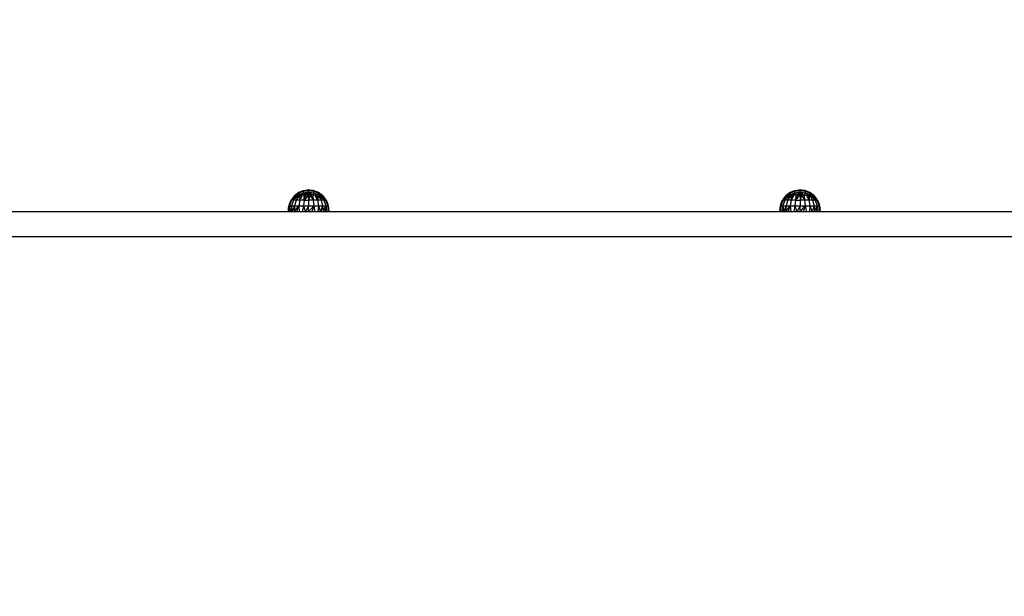
# Model space of a CAD drawing. Units: millimetres. Extents: x 35882 to 44074, y -7225 to 2252.
# Drawn here: x 40672 to 41415, y -5376 to -4941 of the extents above; entities that cross this region are included whole.
import ezdxf

# ---------------------------------------------------------------- set-up
doc = ezdxf.new("R2010")
doc.units = ezdxf.units.MM
doc.layers.add('Strefa bezpieczna', color=8, linetype='Continuous')
doc.dimstyles.get("Standard").update_dxf_attribs({"dimtxt": 180, "dimasz": 200, "dimexe": 0.18, "dimexo": 0.0625, "dimgap": 200, "dimtad": 0, "dimtih": 1, "dimtoh": 1, "dimlfac": 0.001, "dimzin": 0, "dimdsep": 46, "dimtxsty": 'Standard', "dimcen": 0.09, "dimse1": 1, "dimse2": 1, "dimadec": 0, "dimazin": 0, "dimtfac": 1, "dimtdec": 4, "dimtofl": 0, "dimtmove": 0, "dimatfit": 3, "dimfxl": 1, "dimtolj": 1, "dimtzin": 0, "dimarcsym": 0})

# ---------------------------------------------------------------- blocks, each defined once
blk = doc.blocks.new('*D102')
at = {"layer": 'Defpoints', "color": 0}
for p in [(44073.57, 2133.62), (37661.37, -1511.17), (44073.57, -5309.54)]:
    blk.add_point(p, dxfattribs=at)
at = {"layer": 'Strefa bezpieczna', "color": 0, "lineweight": -2}
for p, q in [((37861.37, 2133.62), (39996.37, 2133.62)), ((43873.57, 2133.62), (40876.37, 2133.62))]:
    blk.add_line(p, q, dxfattribs=at)
at = {"layer": 'Strefa bezpieczna', "color": 0}
for points in [[(37861.37, 2166.96), (37861.37, 2100.29), (37661.37, 2133.62)], [(43873.57, 2100.29), (43873.57, 2166.96), (44073.57, 2133.62)]]:
    blk.add_solid(points, dxfattribs=at)
at = {"layer": 'Strefa bezpieczna', "color": 0, "insert": (40436.37, 2133.62), "char_height": 180, "attachment_point": 5}
blk.add_mtext('\\A1;6.41', dxfattribs=at)
blk = doc.blocks.new('*D103')
at = {"layer": 'Defpoints', "color": 0}
for p in [(42109.77, 1589.54), (42109.77, -5086.04), (39267.03, -5336.9)]:
    blk.add_point(p, dxfattribs=at)
at = {"layer": 'Strefa bezpieczna', "color": 0, "lineweight": -2}
for p, q in [((39467.03, 1589.54), (39966.37, 1589.54)), ((41909.77, 1589.54), (40906.37, 1589.54))]:
    blk.add_line(p, q, dxfattribs=at)
at = {"layer": 'Strefa bezpieczna', "color": 0}
for points in [[(39467.03, 1622.87), (39467.03, 1556.21), (39267.03, 1589.54)], [(41909.77, 1556.21), (41909.77, 1622.87), (42109.77, 1589.54)]]:
    blk.add_solid(points, dxfattribs=at)
at = {"layer": 'Strefa bezpieczna', "color": 0, "insert": (40436.37, 1589.54), "char_height": 180, "attachment_point": 5}
blk.add_mtext('\\A1;2.84', dxfattribs=at)
blk = doc.blocks.new('*D104')
at = {"layer": 'Defpoints', "color": 0}
for p in [(39483.02, 908.71), (36120.9, -7225), (41991.81, -7225)]:
    blk.add_point(p, dxfattribs=at)
at = {"layer": 'Strefa bezpieczna', "color": 0, "lineweight": -2}
for p, q in [((36120.9, 708.71), (36120.9, -2874.32)), ((36120.9, -7025), (36120.9, -3454.32))]:
    blk.add_line(p, q, dxfattribs=at)
at = {"layer": 'Strefa bezpieczna', "color": 0}
for points in [[(36154.24, 708.71), (36087.57, 708.71), (36120.9, 908.71)], [(36087.57, -7025), (36154.24, -7025), (36120.9, -7225)]]:
    blk.add_solid(points, dxfattribs=at)
at = {"layer": 'Strefa bezpieczna', "color": 0, "insert": (36120.9, -3164.32), "char_height": 180, "attachment_point": 5}
blk.add_mtext('\\A1;8.13', dxfattribs=at)

msp = doc.modelspace()

# ---------------------------------------------------------------- linework, layer by layer
for p, q in [((40886.199, -5069.899), (40890.008, -5069.422)), ((40886.199, -5070.362), (40890.008, -5069.594)), ((40888.974, -5069.677), (40886.199, -5070.362)), ((40886.199, -5069.899), (40888.974, -5069.677)), ((40890.008, -5069.422), (40888.974, -5069.677)), ((40888.974, -5069.677), (40890.008, -5069.594)), ((40890.008, -5069.422), (40890.008, -5069.594)), ((40890.008, -5069.422), (40893.818, -5069.899)), ((40890.008, -5069.422), (40891.043, -5069.677)), ((40890.008, -5069.594), (40890.008, -5070.108)), ((40893.818, -5070.362), (40890.008, -5069.594)), ((40891.043, -5069.677), (40890.008, -5069.594)), ((40893.818, -5069.899), (40891.043, -5069.677)), ((40891.043, -5069.677), (40893.818, -5070.362)), ((41257.232, -5069.899), (41261.041, -5069.422)), ((41257.232, -5070.362), (41261.041, -5069.594)), ((41260.007, -5069.677), (41257.232, -5070.362)), ((41257.232, -5069.899), (41260.007, -5069.677)), ((41261.041, -5069.422), (41260.007, -5069.677)), ((41260.007, -5069.677), (41261.041, -5069.594)), ((41261.041, -5069.422), (41261.041, -5069.594)), ((41261.041, -5069.422), (41264.85, -5069.899)), ((41261.041, -5069.422), (41262.075, -5069.677)), ((41261.041, -5070.108), (41261.041, -5069.594)), ((41264.85, -5070.362), (41261.041, -5069.594)), ((41262.075, -5069.677), (41261.041, -5069.594)), ((41264.85, -5069.899), (41262.075, -5069.677)), ((41262.075, -5069.677), (41264.85, -5070.362)), ((40877.214, -5077.221), (40875.567, -5081.484)), ((40877.745, -5075.664), (40876.333, -5078.036)), ((40877.214, -5077.221), (40876.333, -5078.036)), ((40878.537, -5077.221), (40877.06, -5081.484)), ((40877.214, -5077.221), (40879.508, -5073.738)), ((40879.508, -5074.215), (40877.214, -5077.221)), ((40877.214, -5077.221), (40877.745, -5075.664)), ((40878.537, -5077.221), (40877.214, -5077.221)), ((40879.508, -5073.542), (40877.745, -5075.664)), ((40879.508, -5073.687), (40877.745, -5075.664)), ((40882.584, -5073.542), (40878.537, -5077.221)), ((40879.508, -5075.532), (40878.537, -5077.221)), ((40878.537, -5077.221), (40879.508, -5076.02)), ((40880.642, -5077.221), (40878.537, -5077.221)), ((40880.642, -5077.221), (40879.436, -5081.484)), ((40879.508, -5073.542), (40882.626, -5071.301)), ((40879.508, -5073.542), (40880.094, -5073.2)), ((40879.638, -5073.542), (40879.508, -5073.542)), ((40879.508, -5073.542), (40879.508, -5073.687)), ((40879.508, -5073.738), (40879.638, -5073.542)), ((40879.638, -5073.542), (40879.508, -5073.687)), ((40879.508, -5073.687), (40879.508, -5073.738)), ((40879.508, -5073.738), (40879.508, -5074.215)), ((40879.638, -5074.046), (40879.508, -5074.215)), ((40879.638, -5075.307), (40879.508, -5075.532)), ((40879.508, -5075.532), (40879.508, -5076.02)), ((40879.508, -5076.02), (40879.638, -5075.861)), ((40879.638, -5073.542), (40880.956, -5072.738)), ((40879.638, -5073.542), (40880.094, -5073.2)), ((40880.022, -5073.542), (40879.638, -5073.542)), ((40879.638, -5073.542), (40879.638, -5074.046)), ((40880.022, -5073.542), (40879.638, -5074.046)), ((40880.022, -5074.638), (40879.638, -5075.307)), ((40879.638, -5075.307), (40879.638, -5075.861)), ((40879.638, -5075.861), (40880.022, -5075.385)), ((40880.022, -5073.542), (40882.626, -5071.721)), ((40880.022, -5073.542), (40880.956, -5072.738)), ((40880.022, -5073.542), (40880.858, -5073.353)), ((40880.653, -5073.542), (40880.022, -5073.542)), ((40880.653, -5073.542), (40880.022, -5074.638)), ((40880.022, -5075.385), (40880.653, -5074.606)), ((40880.022, -5074.638), (40880.022, -5075.385)), ((40880.094, -5073.2), (40881.109, -5072.607)), ((40882.584, -5073.542), (40880.642, -5077.221)), ((40880.642, -5077.221), (40883.837, -5073.542)), ((40883.385, -5077.221), (40880.642, -5077.221)), ((40880.653, -5073.542), (40882.626, -5072.952)), ((40880.653, -5073.542), (40880.858, -5073.353)), ((40880.653, -5073.542), (40880.653, -5074.606)), ((40881.514, -5073.542), (40880.653, -5073.542)), ((40880.653, -5074.606), (40881.514, -5073.542)), ((40880.858, -5073.353), (40882.626, -5072.952)), ((40880.956, -5072.738), (40882.626, -5071.721)), ((40880.956, -5072.738), (40881.109, -5072.607)), ((40881.109, -5072.607), (40882.626, -5071.721)), ((40881.514, -5073.542), (40882.626, -5072.952)), ((40882.584, -5073.542), (40881.514, -5073.542)), ((40883.385, -5077.221), (40882.533, -5081.484)), ((40886.199, -5071.721), (40882.584, -5073.542)), ((40882.626, -5072.952), (40882.584, -5073.542)), ((40883.837, -5073.542), (40882.584, -5073.542)), ((40882.626, -5071.301), (40886.199, -5069.899)), ((40882.626, -5071.721), (40886.199, -5070.362)), ((40882.626, -5071.301), (40882.626, -5071.721)), ((40882.626, -5072.952), (40886.199, -5071.721)), ((40882.626, -5071.721), (40882.626, -5072.952)), ((40885.242, -5073.542), (40883.385, -5077.221)), ((40883.385, -5077.221), (40883.837, -5073.542)), ((40886.58, -5077.221), (40883.385, -5077.221)), ((40883.837, -5073.542), (40886.199, -5071.721)), ((40885.242, -5073.542), (40883.837, -5073.542)), ((40885.242, -5073.542), (40886.199, -5071.721)), ((40886.764, -5073.542), (40885.242, -5073.542)), ((40886.58, -5077.221), (40886.139, -5081.484)), ((40886.199, -5070.362), (40886.199, -5069.899)), ((40886.199, -5070.362), (40890.008, -5070.108)), ((40886.199, -5071.721), (40886.199, -5070.362)), ((40886.199, -5071.721), (40890.008, -5070.95)), ((40886.199, -5071.721), (40886.908, -5071.792)), ((40886.29, -5072.012), (40886.199, -5071.721)), ((40886.908, -5071.792), (40886.29, -5072.012)), ((40886.383, -5072.313), (40886.29, -5072.012)), ((40886.968, -5072.11), (40886.383, -5072.313)), ((40886.609, -5073.042), (40886.383, -5072.313)), ((40886.608, -5077.163), (40886.58, -5077.221)), ((40886.58, -5077.221), (40890.008, -5077.221)), ((40890.008, -5073.542), (40886.608, -5077.163)), ((40886.608, -5076.654), (40886.619, -5076.446)), ((40886.608, -5076.654), (40886.608, -5077.163)), ((40886.608, -5076.654), (40886.65, -5077.077)), ((40886.608, -5077.163), (40886.65, -5077.077)), ((40886.65, -5073.042), (40886.609, -5073.042)), ((40886.65, -5073.176), (40886.609, -5073.042)), ((40886.65, -5076.275), (40886.619, -5076.446)), ((40886.647, -5075.884), (40886.629, -5076.24)), ((40886.65, -5076.275), (40886.629, -5076.24)), ((40886.647, -5075.884), (40886.659, -5075.64)), ((40886.702, -5075.833), (40886.647, -5075.884)), ((40886.775, -5073.042), (40886.65, -5073.042)), ((40886.65, -5073.042), (40886.65, -5073.176)), ((40886.661, -5073.209), (40886.65, -5073.176)), ((40886.702, -5076.36), (40886.65, -5076.275)), ((40886.65, -5077.077), (40886.702, -5076.97)), ((40886.672, -5075.386), (40886.659, -5075.64)), ((40886.659, -5075.64), (40886.702, -5075.737)), ((40886.774, -5073.198), (40886.661, -5073.209)), ((40886.672, -5073.244), (40886.661, -5073.209)), ((40886.672, -5073.244), (40886.774, -5073.198)), ((40886.689, -5073.302), (40886.672, -5073.244)), ((40886.702, -5074.778), (40886.672, -5075.386)), ((40886.702, -5075.347), (40886.672, -5075.386)), ((40886.774, -5073.243), (40886.689, -5073.302)), ((40886.744, -5073.477), (40886.689, -5073.302)), ((40886.712, -5074.572), (40886.702, -5074.778)), ((40886.702, -5075.347), (40886.702, -5074.778)), ((40886.764, -5075.269), (40886.702, -5075.347)), ((40886.702, -5075.737), (40886.702, -5075.347)), ((40886.702, -5075.737), (40886.732, -5075.805)), ((40886.702, -5075.833), (40886.702, -5075.737)), ((40886.732, -5075.805), (40886.702, -5075.833)), ((40886.702, -5076.36), (40886.702, -5075.833)), ((40886.702, -5076.97), (40886.702, -5076.36)), ((40886.764, -5076.461), (40886.702, -5076.36)), ((40886.702, -5076.97), (40886.764, -5076.843)), ((40886.718, -5074.451), (40886.712, -5074.572)), ((40886.764, -5074.572), (40886.712, -5074.572)), ((40886.722, -5074.368), (40886.718, -5074.451)), ((40886.764, -5074.451), (40886.718, -5074.451)), ((40886.733, -5074.152), (40886.722, -5074.368)), ((40886.722, -5074.368), (40886.764, -5074.223)), ((40886.732, -5075.805), (40886.764, -5075.269)), ((40886.764, -5075.748), (40886.732, -5075.805)), ((40886.764, -5075.788), (40886.732, -5075.805)), ((40886.764, -5073.542), (40886.733, -5074.152)), ((40886.733, -5074.152), (40886.784, -5074.152)), ((40886.774, -5073.428), (40886.744, -5073.477)), ((40886.764, -5073.542), (40886.744, -5073.477)), ((40886.979, -5073.37), (40886.764, -5073.542)), ((40886.764, -5073.542), (40886.979, -5073.447)), ((40886.979, -5073.542), (40886.764, -5073.542)), ((40886.764, -5073.542), (40886.784, -5074.152)), ((40886.764, -5074.223), (40886.784, -5074.152)), ((40886.764, -5074.451), (40886.764, -5074.223)), ((40886.979, -5074.451), (40886.764, -5074.451)), ((40886.764, -5074.572), (40886.764, -5074.451)), ((40886.867, -5074.572), (40886.764, -5074.572)), ((40886.764, -5075.269), (40886.764, -5074.572)), ((40886.867, -5075.139), (40886.764, -5075.269)), ((40886.764, -5075.269), (40886.764, -5075.748)), ((40886.867, -5075.562), (40886.764, -5075.748)), ((40886.867, -5075.733), (40886.764, -5075.788)), ((40886.764, -5075.748), (40886.764, -5075.788)), ((40886.764, -5075.788), (40886.764, -5076.461)), ((40886.764, -5076.461), (40886.764, -5076.843)), ((40886.867, -5076.631), (40886.764, -5076.461)), ((40886.764, -5076.843), (40886.867, -5076.631)), ((40886.774, -5073.173), (40886.775, -5073.042)), ((40886.968, -5073.111), (40886.774, -5073.173)), ((40886.968, -5073.111), (40886.774, -5073.243)), ((40886.968, -5073.111), (40886.774, -5073.428)), ((40886.774, -5073.173), (40886.774, -5073.198)), ((40886.774, -5073.243), (40886.774, -5073.198)), ((40886.774, -5073.428), (40886.774, -5073.243)), ((40886.979, -5073.042), (40886.775, -5073.042)), ((40886.784, -5074.152), (40886.966, -5074.152)), ((40886.979, -5074.572), (40886.867, -5074.572)), ((40886.867, -5075.139), (40886.867, -5074.572)), ((40886.979, -5074.997), (40886.867, -5075.139)), ((40886.867, -5075.562), (40886.867, -5075.139)), ((40886.979, -5075.359), (40886.867, -5075.562)), ((40886.867, -5075.733), (40886.867, -5075.562)), ((40886.979, -5075.673), (40886.867, -5075.733)), ((40886.867, -5076.631), (40886.867, -5075.733)), ((40886.867, -5076.631), (40886.979, -5076.399)), ((40886.908, -5071.792), (40886.968, -5071.798)), ((40886.966, -5074.152), (40886.979, -5073.542)), ((40886.966, -5074.152), (40887.258, -5074.152)), ((40886.979, -5074.451), (40886.966, -5074.152)), ((40886.968, -5072.11), (40886.968, -5071.798)), ((40886.968, -5071.798), (40887.922, -5071.894)), ((40886.968, -5072.11), (40887.922, -5071.894)), ((40888.061, -5071.908), (40886.968, -5072.11)), ((40888.689, -5072.004), (40886.968, -5072.11)), ((40886.979, -5073.042), (40886.968, -5072.11)), ((40886.968, -5073.111), (40886.979, -5073.042)), ((40887.258, -5073.042), (40886.968, -5073.111)), ((40886.979, -5073.148), (40886.968, -5073.111)), ((40887.258, -5073.147), (40886.968, -5073.111)), ((40887.258, -5073.042), (40886.979, -5073.042)), ((40887.034, -5073.326), (40886.979, -5073.148)), ((40886.979, -5073.37), (40886.979, -5073.148)), ((40887.034, -5073.326), (40886.979, -5073.37)), ((40886.979, -5073.447), (40886.979, -5073.37)), ((40886.979, -5073.447), (40887.06, -5073.411)), ((40887.101, -5073.542), (40886.979, -5073.542)), ((40887.258, -5074.451), (40886.979, -5074.451)), ((40886.979, -5074.572), (40886.979, -5074.451)), ((40887.109, -5074.572), (40886.979, -5074.572)), ((40886.979, -5074.997), (40886.979, -5074.572)), ((40887.109, -5074.833), (40886.979, -5074.997)), ((40886.979, -5075.359), (40886.979, -5074.997)), ((40887.109, -5075.125), (40886.979, -5075.359)), ((40886.979, -5075.673), (40886.979, -5075.359)), ((40887.109, -5075.604), (40886.979, -5075.673)), ((40886.979, -5076.399), (40886.979, -5075.673)), ((40886.979, -5076.399), (40887.109, -5076.132)), ((40887.258, -5073.147), (40887.034, -5073.326)), ((40887.06, -5073.411), (40887.034, -5073.326)), ((40887.06, -5073.411), (40887.258, -5073.323)), ((40887.258, -5074.05), (40887.101, -5073.542)), ((40887.258, -5073.542), (40887.101, -5073.542)), ((40887.258, -5074.572), (40887.109, -5074.572)), ((40887.109, -5074.833), (40887.109, -5074.572)), ((40887.258, -5074.645), (40887.109, -5074.833)), ((40887.109, -5075.125), (40887.109, -5074.833)), ((40887.258, -5074.856), (40887.109, -5075.125)), ((40887.109, -5075.604), (40887.109, -5075.125)), ((40887.258, -5075.525), (40887.109, -5075.604)), ((40887.109, -5076.132), (40887.109, -5075.604)), ((40887.109, -5076.132), (40887.258, -5075.825)), ((40887.258, -5073.042), (40887.258, -5073.147)), ((40887.39, -5073.042), (40887.258, -5073.147)), ((40887.39, -5073.042), (40887.258, -5073.042)), ((40887.258, -5073.147), (40887.258, -5073.323)), ((40887.604, -5073.169), (40887.258, -5073.147)), ((40887.258, -5073.323), (40887.604, -5073.169)), ((40887.604, -5073.542), (40887.258, -5073.542)), ((40887.258, -5073.542), (40887.258, -5074.05)), ((40887.289, -5074.152), (40887.258, -5074.05)), ((40887.258, -5074.05), (40887.258, -5074.152)), ((40887.258, -5074.152), (40887.289, -5074.152)), ((40887.258, -5074.152), (40887.258, -5074.451)), ((40887.382, -5074.451), (40887.258, -5074.451)), ((40887.258, -5074.451), (40887.258, -5074.572)), ((40887.315, -5074.572), (40887.258, -5074.572)), ((40887.258, -5074.572), (40887.258, -5074.645)), ((40887.315, -5074.572), (40887.258, -5074.645)), ((40887.382, -5074.632), (40887.258, -5074.856)), ((40887.258, -5074.645), (40887.258, -5074.856)), ((40887.258, -5074.856), (40887.258, -5075.525)), ((40887.382, -5075.459), (40887.258, -5075.525)), ((40887.258, -5075.525), (40887.258, -5075.825)), ((40887.394, -5075.544), (40887.258, -5075.825)), ((40887.382, -5074.451), (40887.289, -5074.152)), ((40887.604, -5074.152), (40887.289, -5074.152)), ((40887.382, -5074.488), (40887.315, -5074.572)), ((40887.382, -5074.572), (40887.315, -5074.572)), ((40887.411, -5074.451), (40887.382, -5074.451)), ((40887.382, -5074.488), (40887.382, -5074.451)), ((40887.382, -5074.572), (40887.382, -5074.488)), ((40887.422, -5074.572), (40887.382, -5074.572)), ((40887.382, -5074.632), (40887.382, -5074.572)), ((40887.422, -5074.572), (40887.382, -5074.632)), ((40887.382, -5075.459), (40887.382, -5074.632)), ((40887.422, -5075.437), (40887.382, -5075.459)), ((40887.394, -5075.544), (40887.382, -5075.459)), ((40888.689, -5072.004), (40887.39, -5073.042)), ((40888.301, -5072.861), (40887.39, -5073.042)), ((40887.604, -5073.042), (40887.39, -5073.042)), ((40887.422, -5075.486), (40887.394, -5075.544)), ((40887.511, -5074.399), (40887.411, -5074.451)), ((40887.411, -5074.451), (40887.45, -5074.401)), ((40887.482, -5074.451), (40887.411, -5074.451)), ((40887.482, -5074.451), (40887.422, -5074.572)), ((40887.604, -5074.572), (40887.422, -5074.572)), ((40887.422, -5075.437), (40887.422, -5074.572)), ((40887.454, -5075.42), (40887.422, -5075.486)), ((40887.454, -5075.42), (40887.422, -5075.437)), ((40887.422, -5075.486), (40887.422, -5075.437)), ((40887.604, -5074.23), (40887.45, -5074.401)), ((40887.45, -5074.401), (40887.549, -5074.329)), ((40887.604, -5074.572), (40887.454, -5075.42)), ((40887.454, -5075.42), (40887.604, -5075.111)), ((40887.511, -5074.399), (40887.482, -5074.451)), ((40887.604, -5074.451), (40887.482, -5074.451)), ((40887.549, -5074.329), (40887.511, -5074.399)), ((40887.604, -5074.361), (40887.511, -5074.399)), ((40887.604, -5074.23), (40887.549, -5074.329)), ((40887.549, -5074.329), (40887.604, -5074.289)), ((40887.604, -5073.169), (40887.604, -5073.042)), ((40887.892, -5073.042), (40887.604, -5073.042)), ((40887.604, -5073.169), (40887.892, -5073.042)), ((40888.01, -5073.542), (40887.604, -5073.542)), ((40887.604, -5074.152), (40887.604, -5073.542)), ((40887.604, -5074.152), (40887.648, -5074.152)), ((40887.604, -5074.23), (40887.604, -5074.152)), ((40887.648, -5074.152), (40887.604, -5074.23)), ((40887.604, -5074.289), (40887.7, -5074.22)), ((40887.604, -5074.289), (40887.604, -5074.23)), ((40887.604, -5074.361), (40887.604, -5074.289)), ((40887.761, -5074.298), (40887.604, -5074.361)), ((40887.604, -5074.451), (40887.604, -5074.361)), ((40887.604, -5074.572), (40887.604, -5074.451)), ((40887.879, -5074.451), (40887.604, -5074.451)), ((40887.604, -5075.111), (40887.604, -5074.572)), ((40887.799, -5074.572), (40887.604, -5074.572)), ((40887.604, -5075.111), (40887.799, -5074.709)), ((40887.648, -5074.152), (40887.793, -5074.152)), ((40887.648, -5074.152), (40887.7, -5074.22)), ((40887.7, -5074.22), (40887.793, -5074.152)), ((40887.7, -5074.22), (40887.761, -5074.298)), ((40888.01, -5074.197), (40887.761, -5074.298)), ((40887.761, -5074.298), (40887.879, -5074.451)), ((40887.793, -5074.152), (40888.01, -5073.994)), ((40888.01, -5074.152), (40887.793, -5074.152)), ((40887.866, -5074.572), (40887.799, -5074.572)), ((40887.799, -5074.709), (40887.799, -5074.572)), ((40887.799, -5074.709), (40887.866, -5074.572)), ((40887.866, -5074.572), (40887.907, -5074.487)), ((40887.879, -5074.451), (40887.907, -5074.487)), ((40887.925, -5074.451), (40887.879, -5074.451)), ((40887.892, -5073.042), (40888.301, -5072.861)), ((40887.907, -5074.487), (40887.925, -5074.451)), ((40887.922, -5071.894), (40888.061, -5071.908)), ((40887.925, -5074.451), (40888.01, -5074.275)), ((40888.366, -5073.542), (40888.01, -5073.542)), ((40888.01, -5073.542), (40888.01, -5073.994)), ((40888.01, -5073.994), (40888.221, -5073.841)), ((40888.01, -5073.994), (40888.01, -5074.152)), ((40888.01, -5074.152), (40888.07, -5074.152)), ((40888.01, -5074.152), (40888.01, -5074.197)), ((40888.057, -5074.178), (40888.01, -5074.197)), ((40888.01, -5074.275), (40888.057, -5074.178)), ((40888.01, -5074.197), (40888.01, -5074.275)), ((40888.057, -5074.178), (40888.07, -5074.152)), ((40888.061, -5071.908), (40888.726, -5071.975)), ((40888.07, -5074.152), (40888.221, -5073.841)), ((40888.221, -5073.841), (40888.366, -5073.542)), ((40888.301, -5072.861), (40890.008, -5072.104)), ((40890.008, -5073.542), (40888.366, -5073.542)), ((40888.726, -5071.975), (40888.689, -5072.004)), ((40888.893, -5071.991), (40888.689, -5072.004)), ((40888.726, -5071.975), (40888.893, -5071.991)), ((40888.893, -5071.991), (40890.008, -5072.104)), ((40890.008, -5070.95), (40890.008, -5070.108)), ((40890.008, -5070.108), (40893.818, -5070.362)), ((40890.008, -5072.104), (40890.008, -5070.95)), ((40890.008, -5070.95), (40893.818, -5071.721)), ((40890.008, -5070.95), (40893.253, -5073.542)), ((40890.008, -5073.542), (40890.008, -5072.104)), ((40891.651, -5073.542), (40890.008, -5072.104)), ((40893.253, -5073.542), (40890.008, -5072.104)), ((40891.651, -5073.542), (40890.008, -5073.542)), ((40890.008, -5073.542), (40890.008, -5077.221)), ((40890.008, -5077.221), (40891.651, -5073.542)), ((40893.437, -5077.221), (40890.008, -5077.221)), ((40890.008, -5077.221), (40890.008, -5081.484)), ((40893.437, -5077.221), (40891.651, -5073.542)), ((40893.253, -5073.542), (40891.651, -5073.542)), ((40893.818, -5071.721), (40893.253, -5073.542)), ((40893.253, -5073.542), (40897.391, -5072.952)), ((40894.775, -5073.542), (40893.253, -5073.542)), ((40893.253, -5073.542), (40893.437, -5077.221)), ((40896.631, -5077.221), (40893.437, -5077.221)), ((40893.437, -5077.221), (40893.878, -5081.484)), ((40893.818, -5069.899), (40897.391, -5071.301)), ((40893.818, -5069.899), (40893.818, -5070.362)), ((40893.818, -5070.362), (40897.391, -5071.721)), ((40893.818, -5070.362), (40893.818, -5071.721)), ((40893.818, -5071.721), (40897.391, -5072.952)), ((40894.775, -5073.542), (40895.933, -5073.281)), ((40894.775, -5073.542), (40896.631, -5077.221)), ((40895.933, -5073.542), (40894.775, -5073.542)), ((40895.933, -5073.281), (40896.037, -5073.257)), ((40895.933, -5073.542), (40895.933, -5073.281)), ((40896.18, -5073.542), (40895.933, -5073.542)), ((40896.161, -5073.23), (40896.037, -5073.257)), ((40896.224, -5073.521), (40896.037, -5073.257)), ((40896.161, -5073.23), (40896.42, -5073.171)), ((40896.48, -5073.396), (40896.161, -5073.23)), ((40896.431, -5073.42), (40896.161, -5073.23)), ((40896.18, -5073.542), (40896.224, -5073.521)), ((40896.631, -5077.221), (40896.18, -5073.542)), ((40896.239, -5073.542), (40896.18, -5073.542)), ((40896.224, -5073.521), (40896.431, -5073.42)), ((40896.239, -5073.542), (40896.224, -5073.521)), ((40896.627, -5073.542), (40896.239, -5073.542)), ((40896.42, -5073.171), (40896.489, -5073.155)), ((40896.623, -5073.326), (40896.42, -5073.171)), ((40896.431, -5073.42), (40896.48, -5073.396)), ((40896.627, -5073.542), (40896.431, -5073.42)), ((40896.48, -5073.396), (40896.623, -5073.326)), ((40896.761, -5073.542), (40896.48, -5073.396)), ((40896.489, -5073.155), (40897.391, -5072.952)), ((40896.698, -5073.29), (40896.489, -5073.155)), ((40896.623, -5073.326), (40896.698, -5073.29)), ((40896.904, -5073.542), (40896.623, -5073.326)), ((40896.761, -5073.542), (40896.627, -5073.542)), ((40897.433, -5073.542), (40896.631, -5077.221)), ((40899.375, -5077.221), (40896.631, -5077.221)), ((40896.631, -5077.221), (40897.484, -5081.484)), ((40896.698, -5073.29), (40897.391, -5072.952)), ((40897.092, -5073.542), (40896.698, -5073.29)), ((40896.904, -5073.542), (40896.761, -5073.542)), ((40897.092, -5073.542), (40896.904, -5073.542)), ((40897.433, -5073.542), (40897.092, -5073.542)), ((40897.391, -5071.721), (40897.391, -5071.301)), ((40897.391, -5071.301), (40900.508, -5073.542)), ((40897.391, -5072.952), (40897.391, -5071.721)), ((40897.391, -5071.721), (40899.995, -5073.542)), ((40897.391, -5071.721), (40898.908, -5072.607)), ((40897.391, -5072.952), (40897.433, -5073.542)), ((40897.391, -5072.952), (40898.503, -5073.542)), ((40897.391, -5072.952), (40898.264, -5073.15)), ((40898.503, -5073.542), (40897.433, -5073.542)), ((40897.433, -5073.542), (40898.253, -5074.287)), ((40897.433, -5073.542), (40897.608, -5073.873)), ((40898.253, -5074.287), (40897.608, -5073.873)), ((40897.608, -5073.873), (40897.687, -5074.024)), ((40898.332, -5074.36), (40897.687, -5074.024)), ((40897.687, -5074.024), (40897.791, -5074.221)), ((40898.092, -5074.451), (40897.791, -5074.221)), ((40897.791, -5074.221), (40897.826, -5074.286)), ((40898.092, -5074.451), (40897.826, -5074.286)), ((40897.826, -5074.286), (40897.893, -5074.413)), ((40898.092, -5074.451), (40897.893, -5074.413)), ((40897.893, -5074.413), (40897.913, -5074.451)), ((40897.913, -5074.451), (40898.092, -5074.451)), ((40897.913, -5074.451), (40898.092, -5074.791)), ((40898.092, -5074.451), (40898.404, -5074.451)), ((40898.092, -5074.791), (40898.092, -5074.451)), ((40898.092, -5074.791), (40898.404, -5075.381)), ((40898.332, -5074.36), (40898.253, -5074.287)), ((40898.264, -5073.15), (40898.503, -5073.542)), ((40898.264, -5073.15), (40899.995, -5073.542)), ((40898.508, -5074.451), (40898.332, -5074.36)), ((40898.332, -5074.36), (40898.404, -5074.451)), ((40898.404, -5075.381), (40898.404, -5074.451)), ((40898.404, -5074.451), (40898.433, -5074.451)), ((40898.404, -5075.381), (40898.503, -5075.569)), ((40898.433, -5074.451), (40898.508, -5074.451)), ((40898.433, -5074.451), (40898.503, -5074.515)), ((40899.364, -5073.542), (40898.503, -5073.542)), ((40901.48, -5077.221), (40898.503, -5073.542)), ((40898.503, -5073.542), (40898.508, -5074.451)), ((40898.797, -5074.782), (40898.503, -5073.542)), ((40898.503, -5074.515), (40898.508, -5074.451)), ((40898.503, -5075.569), (40898.503, -5074.515)), ((40898.503, -5074.515), (40898.797, -5074.782)), ((40898.503, -5075.569), (40899.375, -5077.221)), ((40899.375, -5077.221), (40898.797, -5074.782)), ((40898.908, -5072.607), (40899.995, -5073.542)), ((40898.908, -5072.607), (40900.508, -5073.542)), ((40899.995, -5073.542), (40899.364, -5073.542)), ((40899.364, -5073.542), (40901.48, -5077.221)), ((40901.48, -5077.221), (40899.375, -5077.221)), ((40899.375, -5077.221), (40900.58, -5081.484)), ((40900.379, -5073.542), (40899.995, -5073.542)), ((40899.995, -5073.542), (40902.803, -5077.221)), ((40900.508, -5073.542), (40900.379, -5073.542)), ((40900.508, -5073.738), (40900.379, -5073.542)), ((40900.508, -5073.687), (40900.379, -5073.542)), ((40902.272, -5075.664), (40900.508, -5073.542)), ((40900.508, -5073.687), (40900.508, -5073.542)), ((40900.508, -5073.738), (40900.508, -5073.687)), ((40902.272, -5075.664), (40900.508, -5073.687)), ((40902.803, -5077.221), (40900.508, -5073.738)), ((40902.803, -5077.221), (40901.48, -5077.221)), ((40901.48, -5077.221), (40902.956, -5081.484)), ((40902.803, -5077.221), (40902.272, -5075.664)), ((40903.684, -5078.036), (40902.272, -5075.664)), ((40902.803, -5077.221), (40903.684, -5078.036)), ((40902.803, -5077.221), (40904.45, -5081.484)), ((41248.246, -5077.221), (41246.599, -5081.484)), ((41248.777, -5075.664), (41247.366, -5078.036)), ((41248.246, -5077.221), (41247.366, -5078.036)), ((41249.569, -5077.221), (41248.093, -5081.484)), ((41248.246, -5077.221), (41250.541, -5073.738)), ((41250.541, -5074.215), (41248.246, -5077.221)), ((41248.246, -5077.221), (41248.777, -5075.664)), ((41249.569, -5077.221), (41248.246, -5077.221)), ((41250.541, -5073.542), (41248.777, -5075.664)), ((41250.541, -5073.687), (41248.777, -5075.664)), ((41251.685, -5073.542), (41249.569, -5077.221)), ((41249.569, -5077.221), (41252.546, -5073.542)), ((41253.616, -5073.542), (41249.569, -5077.221)), ((41251.674, -5077.221), (41249.569, -5077.221)), ((41251.674, -5077.221), (41250.469, -5081.484)), ((41250.541, -5073.542), (41253.658, -5071.301)), ((41250.541, -5073.542), (41251.126, -5073.2)), ((41250.541, -5073.542), (41250.541, -5073.687)), ((41250.67, -5073.542), (41250.541, -5073.542)), ((41250.541, -5073.738), (41250.67, -5073.542)), ((41250.67, -5073.542), (41250.541, -5073.687)), ((41250.541, -5073.738), (41250.541, -5074.215)), ((41250.67, -5074.046), (41250.541, -5074.215)), ((41250.67, -5073.542), (41251.989, -5072.738)), ((41250.67, -5073.542), (41251.126, -5073.2)), ((41251.055, -5073.542), (41250.67, -5073.542)), ((41250.67, -5073.542), (41250.67, -5074.046)), ((41251.055, -5073.542), (41250.67, -5074.046)), ((41251.055, -5073.542), (41253.658, -5071.721)), ((41251.055, -5073.542), (41251.989, -5072.738)), ((41251.055, -5073.542), (41251.89, -5073.353)), ((41251.685, -5073.542), (41251.055, -5073.542)), ((41251.126, -5073.2), (41252.141, -5072.607)), ((41253.616, -5073.542), (41251.674, -5077.221)), ((41251.674, -5077.221), (41254.869, -5073.542)), ((41254.418, -5077.221), (41251.674, -5077.221)), ((41251.685, -5073.542), (41253.658, -5072.952)), ((41251.685, -5073.542), (41251.89, -5073.353)), ((41252.546, -5073.542), (41251.685, -5073.542)), ((41251.89, -5073.353), (41253.658, -5072.952)), ((41251.989, -5072.738), (41253.658, -5071.721)), ((41251.989, -5072.738), (41252.141, -5072.607)), ((41252.141, -5072.607), (41253.658, -5071.721)), ((41252.546, -5073.542), (41253.658, -5072.952)), ((41253.616, -5073.542), (41252.546, -5073.542)), ((41254.418, -5077.221), (41253.565, -5081.484)), ((41257.232, -5071.721), (41253.616, -5073.542)), ((41253.658, -5072.952), (41253.616, -5073.542)), ((41254.869, -5073.542), (41253.616, -5073.542)), ((41253.658, -5071.301), (41257.232, -5069.899)), ((41253.658, -5071.721), (41257.232, -5070.362)), ((41253.658, -5071.721), (41253.658, -5071.301)), ((41253.658, -5072.952), (41257.232, -5071.721)), ((41253.658, -5071.721), (41253.658, -5072.952)), ((41254.418, -5077.221), (41254.616, -5075.609)), ((41254.869, -5076.327), (41254.418, -5077.221)), ((41257.612, -5077.221), (41254.418, -5077.221)), ((41254.869, -5075.397), (41254.616, -5075.609)), ((41254.616, -5075.609), (41254.626, -5075.524)), ((41254.626, -5075.524), (41254.869, -5075.234)), ((41254.626, -5075.524), (41254.646, -5075.36)), ((41254.869, -5074.97), (41254.646, -5075.36)), ((41254.646, -5075.36), (41254.683, -5075.06)), ((41254.683, -5075.06), (41254.869, -5074.581)), ((41254.683, -5075.06), (41254.717, -5074.785)), ((41254.717, -5074.785), (41254.76, -5074.427)), ((41254.717, -5074.785), (41254.869, -5074.483)), ((41254.76, -5074.427), (41254.791, -5074.176)), ((41254.869, -5074.186), (41254.76, -5074.427)), ((41254.869, -5074.437), (41254.76, -5074.427)), ((41254.791, -5074.176), (41254.801, -5074.094)), ((41254.885, -5074.152), (41254.791, -5074.176)), ((41254.801, -5074.094), (41254.869, -5073.542)), ((41254.869, -5074.081), (41254.801, -5074.094)), ((41254.869, -5073.542), (41257.232, -5071.721)), ((41255.117, -5073.542), (41254.869, -5073.542)), ((41254.869, -5073.542), (41254.869, -5074.081)), ((41255.117, -5074.033), (41254.869, -5074.081)), ((41254.869, -5074.081), (41254.885, -5074.152)), ((41254.885, -5074.152), (41254.869, -5074.186)), ((41254.869, -5074.437), (41255.036, -5074.152)), ((41254.869, -5074.186), (41254.869, -5074.437)), ((41254.869, -5074.483), (41254.869, -5074.437)), ((41254.923, -5074.442), (41254.869, -5074.437)), ((41254.869, -5074.581), (41254.923, -5074.442)), ((41254.869, -5074.483), (41254.869, -5074.581)), ((41254.869, -5074.581), (41254.869, -5074.97)), ((41255.03, -5074.688), (41254.869, -5074.97)), ((41254.869, -5074.97), (41254.869, -5075.234)), ((41254.869, -5075.234), (41255.03, -5075.042)), ((41254.869, -5075.234), (41254.869, -5075.397)), ((41255.03, -5075.262), (41254.869, -5075.397)), ((41254.869, -5075.397), (41254.869, -5076.327)), ((41255.03, -5076.007), (41254.869, -5076.327)), ((41255.117, -5074.033), (41254.885, -5074.152)), ((41254.885, -5074.152), (41255.036, -5074.152)), ((41254.923, -5074.442), (41255.036, -5074.152)), ((41255.03, -5074.451), (41254.923, -5074.442)), ((41255.03, -5074.451), (41255.092, -5074.152)), ((41255.03, -5074.451), (41255.213, -5074.369)), ((41255.166, -5074.451), (41255.03, -5074.451)), ((41255.166, -5074.451), (41255.03, -5074.688)), ((41255.03, -5075.042), (41255.526, -5074.451)), ((41255.03, -5074.688), (41255.03, -5074.451)), ((41255.03, -5075.042), (41255.03, -5074.688)), ((41255.374, -5074.975), (41255.03, -5075.262)), ((41255.03, -5075.262), (41255.03, -5075.042)), ((41255.488, -5075.099), (41255.03, -5076.007)), ((41255.03, -5076.007), (41255.03, -5075.262)), ((41255.036, -5074.152), (41255.092, -5074.152)), ((41255.092, -5074.152), (41255.117, -5074.033)), ((41255.092, -5074.152), (41255.337, -5074.152)), ((41255.117, -5073.542), (41255.117, -5074.033)), ((41256.274, -5073.542), (41255.117, -5073.542)), ((41256.201, -5073.686), (41255.117, -5074.033)), ((41255.213, -5074.369), (41255.166, -5074.451)), ((41255.526, -5074.451), (41255.166, -5074.451)), ((41255.213, -5074.369), (41255.693, -5074.152)), ((41255.337, -5074.152), (41255.213, -5074.369)), ((41255.337, -5074.152), (41255.693, -5074.152)), ((41255.488, -5075.099), (41255.374, -5074.975)), ((41255.815, -5074.451), (41255.488, -5075.099)), ((41255.526, -5074.451), (41255.777, -5074.152)), ((41255.815, -5074.451), (41255.526, -5074.451)), ((41255.693, -5074.152), (41256.047, -5073.993)), ((41255.693, -5074.152), (41255.777, -5074.152)), ((41255.777, -5074.152), (41255.966, -5074.152)), ((41255.966, -5074.152), (41255.815, -5074.451)), ((41256.047, -5073.993), (41255.966, -5074.152)), ((41256.201, -5073.686), (41256.047, -5073.993)), ((41256.274, -5073.542), (41256.201, -5073.686)), ((41256.274, -5073.542), (41257.232, -5071.721)), ((41257.796, -5073.542), (41256.274, -5073.542)), ((41257.612, -5077.221), (41257.171, -5081.484)), ((41257.232, -5069.899), (41257.232, -5070.362)), ((41257.232, -5070.362), (41261.041, -5070.108)), ((41257.232, -5071.721), (41257.232, -5070.362)), ((41257.232, -5071.721), (41261.041, -5070.95)), ((41257.796, -5073.542), (41257.232, -5071.721)), ((41257.232, -5071.721), (41261.041, -5072.104)), ((41257.796, -5073.542), (41257.612, -5077.221)), ((41257.612, -5077.221), (41259.398, -5073.542)), ((41261.041, -5073.542), (41257.612, -5077.221)), ((41257.612, -5077.221), (41261.041, -5077.221)), ((41257.796, -5073.542), (41261.041, -5072.104)), ((41259.398, -5073.542), (41257.796, -5073.542)), ((41261.041, -5073.542), (41259.398, -5073.542)), ((41261.041, -5070.95), (41261.041, -5070.108)), ((41261.041, -5070.108), (41264.85, -5070.362)), ((41261.041, -5072.104), (41261.041, -5070.95)), ((41261.041, -5070.95), (41264.85, -5071.721)), ((41261.041, -5070.95), (41264.286, -5073.542)), ((41261.041, -5073.542), (41261.041, -5072.104)), ((41262.683, -5073.542), (41261.041, -5072.104)), ((41264.286, -5073.542), (41261.041, -5072.104)), ((41262.683, -5073.542), (41261.041, -5073.542)), ((41261.041, -5073.542), (41261.041, -5077.221)), ((41261.041, -5077.221), (41262.683, -5073.542)), ((41264.469, -5077.221), (41261.041, -5077.221)), ((41261.041, -5077.221), (41261.041, -5081.484)), ((41264.469, -5077.221), (41262.683, -5073.542)), ((41264.286, -5073.542), (41262.683, -5073.542)), ((41264.85, -5071.721), (41264.286, -5073.542)), ((41264.286, -5073.542), (41265.077, -5073.429)), ((41264.286, -5073.542), (41264.469, -5077.221)), ((41265.429, -5073.542), (41264.286, -5073.542)), ((41267.664, -5077.221), (41264.469, -5077.221)), ((41264.469, -5077.221), (41264.91, -5081.484)), ((41264.85, -5069.899), (41268.424, -5071.301)), ((41264.85, -5069.899), (41264.85, -5070.362)), ((41264.85, -5070.362), (41268.424, -5071.721)), ((41264.85, -5070.362), (41264.85, -5071.721)), ((41264.85, -5071.721), (41268.424, -5072.952)), ((41265.077, -5073.429), (41266.965, -5073.16)), ((41265.429, -5073.542), (41265.077, -5073.429)), ((41265.808, -5073.542), (41265.429, -5073.542)), ((41265.808, -5073.542), (41266.965, -5073.281)), ((41265.808, -5073.542), (41267.664, -5077.221)), ((41266.965, -5073.542), (41265.808, -5073.542)), ((41266.965, -5073.16), (41266.997, -5073.155)), ((41266.965, -5073.281), (41266.965, -5073.16)), ((41266.965, -5073.281), (41267.069, -5073.257)), ((41266.965, -5073.542), (41266.965, -5073.281)), ((41267.213, -5073.542), (41266.965, -5073.542)), ((41266.997, -5073.155), (41267.029, -5073.151)), ((41267.069, -5073.257), (41266.997, -5073.155)), ((41267.029, -5073.151), (41267.364, -5073.103)), ((41267.166, -5073.236), (41267.029, -5073.151)), ((41267.069, -5073.257), (41267.166, -5073.236)), ((41267.256, -5073.521), (41267.069, -5073.257)), ((41267.166, -5073.236), (41267.452, -5073.171)), ((41267.463, -5073.42), (41267.166, -5073.236)), ((41267.513, -5073.396), (41267.166, -5073.236)), ((41267.213, -5073.542), (41267.256, -5073.521)), ((41267.271, -5073.542), (41267.213, -5073.542)), ((41267.536, -5073.914), (41267.213, -5073.542)), ((41267.28, -5074.094), (41267.213, -5073.542)), ((41267.256, -5073.521), (41267.463, -5073.42)), ((41267.66, -5073.542), (41267.271, -5073.542)), ((41267.536, -5073.914), (41267.271, -5073.542)), ((41267.725, -5074.18), (41267.28, -5074.094)), ((41267.29, -5074.176), (41267.28, -5074.094)), ((41267.917, -5074.451), (41267.29, -5074.176)), ((41267.321, -5074.427), (41267.29, -5074.176)), ((41267.697, -5075.318), (41267.321, -5074.427)), ((41267.321, -5074.427), (41267.917, -5074.451)), ((41267.365, -5074.785), (41267.321, -5074.427)), ((41267.364, -5073.103), (41267.426, -5073.094)), ((41267.452, -5073.171), (41267.364, -5073.103)), ((41267.917, -5075.881), (41267.365, -5074.785)), ((41267.399, -5075.06), (41267.365, -5074.785)), ((41267.687, -5075.8), (41267.399, -5075.06)), ((41267.436, -5075.36), (41267.399, -5075.06)), ((41267.426, -5073.094), (41268.424, -5072.952)), ((41267.522, -5073.155), (41267.426, -5073.094)), ((41267.436, -5075.36), (41267.687, -5075.8)), ((41267.456, -5075.524), (41267.436, -5075.36)), ((41267.452, -5073.171), (41267.522, -5073.155)), ((41267.655, -5073.326), (41267.452, -5073.171)), ((41267.687, -5075.8), (41267.456, -5075.524)), ((41267.466, -5075.609), (41267.456, -5075.524)), ((41267.463, -5073.42), (41267.513, -5073.396)), ((41267.687, -5075.8), (41267.466, -5075.609)), ((41267.664, -5077.221), (41267.466, -5075.609)), ((41267.513, -5073.396), (41267.655, -5073.326)), ((41267.522, -5073.155), (41268.424, -5072.952)), ((41267.731, -5073.29), (41267.522, -5073.155)), ((41267.725, -5074.18), (41267.536, -5073.914)), ((41267.775, -5074.19), (41267.536, -5073.914)), ((41267.655, -5073.326), (41267.731, -5073.29)), ((41268.369, -5073.982), (41267.66, -5073.542)), ((41267.793, -5073.542), (41267.66, -5073.542)), ((41267.902, -5076.126), (41267.664, -5077.221)), ((41270.407, -5077.221), (41267.664, -5077.221)), ((41267.664, -5077.221), (41268.516, -5081.484)), ((41267.902, -5076.126), (41267.687, -5075.8)), ((41267.697, -5075.318), (41267.82, -5075.534)), ((41267.917, -5074.451), (41267.725, -5074.18)), ((41267.775, -5074.19), (41267.725, -5074.18)), ((41267.731, -5073.29), (41268.424, -5072.952)), ((41268.302, -5074.292), (41267.775, -5074.19)), ((41268.002, -5074.451), (41267.775, -5074.19)), ((41268.241, -5073.775), (41267.793, -5073.542)), ((41267.937, -5073.542), (41267.793, -5073.542)), ((41267.82, -5075.534), (41267.917, -5075.749)), ((41267.82, -5075.534), (41267.917, -5075.685)), ((41267.917, -5076.057), (41267.902, -5076.126)), ((41267.917, -5074.451), (41268.002, -5074.451)), ((41267.917, -5075.685), (41267.917, -5074.451)), ((41267.917, -5075.685), (41267.973, -5075.802)), ((41267.917, -5075.749), (41267.917, -5075.685)), ((41267.917, -5075.749), (41267.963, -5075.849)), ((41267.917, -5075.749), (41267.973, -5075.802)), ((41267.917, -5075.881), (41267.917, -5075.749)), ((41267.944, -5075.934), (41267.917, -5075.881)), ((41267.917, -5076.057), (41267.917, -5075.881)), ((41267.944, -5075.934), (41267.917, -5076.057)), ((41268.241, -5073.775), (41267.937, -5073.542)), ((41268.124, -5073.542), (41267.937, -5073.542)), ((41267.963, -5075.849), (41267.944, -5075.934)), ((41267.973, -5075.802), (41267.963, -5075.849)), ((41268.214, -5074.695), (41267.973, -5075.802)), ((41268.214, -5074.695), (41268.002, -5074.451)), ((41268.002, -5074.451), (41268.267, -5074.451)), ((41268.424, -5073.734), (41268.124, -5073.542)), ((41268.465, -5073.542), (41268.124, -5073.542)), ((41268.267, -5074.451), (41268.214, -5074.695)), ((41268.39, -5073.889), (41268.241, -5073.775)), ((41268.397, -5073.856), (41268.241, -5073.775)), ((41268.302, -5074.292), (41268.267, -5074.451)), ((41268.369, -5073.982), (41268.302, -5074.292)), ((41268.39, -5073.889), (41268.369, -5073.982)), ((41268.397, -5073.856), (41268.39, -5073.889)), ((41268.424, -5073.734), (41268.397, -5073.856)), ((41268.424, -5071.721), (41268.424, -5071.301)), ((41268.424, -5071.301), (41271.541, -5073.542)), ((41268.424, -5071.301), (41269.94, -5072.607)), ((41268.424, -5072.952), (41268.424, -5071.721)), ((41268.424, -5071.721), (41271.027, -5073.542)), ((41268.424, -5071.721), (41269.94, -5072.607)), ((41268.465, -5073.542), (41268.424, -5072.952)), ((41268.424, -5072.952), (41269.536, -5073.542)), ((41268.424, -5072.952), (41269.296, -5073.15)), ((41268.465, -5073.542), (41268.424, -5073.734)), ((41269.536, -5073.542), (41268.465, -5073.542)), ((41268.465, -5073.542), (41270.407, -5077.221)), ((41269.296, -5073.15), (41269.536, -5073.542)), ((41269.296, -5073.15), (41271.027, -5073.542)), ((41270.396, -5073.542), (41269.536, -5073.542)), ((41270.407, -5077.221), (41269.536, -5073.542)), ((41270.396, -5074.606), (41269.536, -5073.542)), ((41269.94, -5072.607), (41271.027, -5073.542)), ((41269.94, -5072.607), (41271.541, -5073.542)), ((41271.027, -5073.542), (41270.396, -5073.542)), ((41270.396, -5073.542), (41270.396, -5074.606)), ((41270.396, -5073.542), (41271.027, -5074.638)), ((41271.027, -5075.385), (41270.396, -5074.606)), ((41272.512, -5077.221), (41270.407, -5077.221)), ((41270.407, -5077.221), (41271.613, -5081.484)), ((41271.412, -5073.542), (41271.027, -5073.542)), ((41271.027, -5073.542), (41271.412, -5074.046)), ((41271.027, -5074.638), (41271.027, -5075.385)), ((41271.027, -5074.638), (41271.412, -5075.307)), ((41271.412, -5075.861), (41271.027, -5075.385)), ((41271.541, -5073.542), (41271.412, -5073.542)), ((41271.412, -5073.542), (41271.412, -5074.046)), ((41271.541, -5073.738), (41271.412, -5073.542)), ((41271.541, -5073.687), (41271.412, -5073.542)), ((41271.412, -5074.046), (41271.541, -5074.215)), ((41271.412, -5075.307), (41271.412, -5075.861)), ((41271.412, -5075.307), (41271.541, -5075.532)), ((41271.541, -5076.02), (41271.412, -5075.861)), ((41273.304, -5075.664), (41271.541, -5073.542)), ((41271.541, -5073.687), (41271.541, -5073.542)), ((41273.304, -5075.664), (41271.541, -5073.687)), ((41271.541, -5073.738), (41271.541, -5073.687)), ((41271.541, -5074.215), (41271.541, -5073.738)), ((41273.836, -5077.221), (41271.541, -5073.738)), ((41271.541, -5074.215), (41273.836, -5077.221)), ((41271.541, -5076.02), (41271.541, -5075.532)), ((41271.541, -5075.532), (41272.512, -5077.221)), ((41272.512, -5077.221), (41271.541, -5076.02)), ((41273.836, -5077.221), (41272.512, -5077.221)), ((41272.512, -5077.221), (41273.989, -5081.484)), ((41273.836, -5077.221), (41273.304, -5075.664)), ((41274.716, -5078.036), (41273.304, -5075.664)), ((41273.836, -5077.221), (41274.716, -5078.036)), ((41273.836, -5077.221), (41275.482, -5081.484)), ((40874.695, -5083.289), (40874.508, -5086.042)), ((40875.308, -5080.598), (40874.695, -5083.289)), ((40875.567, -5081.484), (40874.695, -5083.289)), ((40874.695, -5083.289), (40874.699, -5086.042)), ((40875.567, -5081.484), (40874.699, -5086.042)), ((40875.567, -5081.484), (40875.267, -5086.042)), ((40876.333, -5078.036), (40875.308, -5080.598)), ((40875.308, -5080.598), (40875.567, -5081.484)), ((40876.333, -5078.036), (40875.567, -5081.484)), ((40875.567, -5081.484), (40877.06, -5081.484)), ((40877.06, -5081.484), (40876.198, -5086.042)), ((40877.06, -5081.484), (40879.436, -5081.484)), ((40877.06, -5081.484), (40877.469, -5086.042)), ((40879.436, -5081.484), (40877.469, -5086.042)), ((40879.436, -5081.484), (40879.048, -5086.042)), ((40879.048, -5086.042), (40882.533, -5081.484)), ((40879.436, -5081.484), (40882.533, -5081.484)), ((40882.533, -5081.484), (40880.898, -5086.042)), ((40882.533, -5081.484), (40886.139, -5081.484)), ((40882.533, -5081.484), (40882.972, -5086.042)), ((40886.139, -5081.484), (40885.219, -5086.042)), ((40886.139, -5081.484), (40890.008, -5081.484)), ((40886.139, -5081.484), (40887.584, -5086.042)), ((40890.008, -5081.484), (40887.584, -5086.042)), ((40890.008, -5081.484), (40893.878, -5081.484)), ((40890.008, -5086.042), (40890.008, -5081.484)), ((40890.008, -5086.042), (40893.867, -5081.518)), ((40893.867, -5081.518), (40892.433, -5086.042)), ((40893.867, -5081.518), (40893.878, -5081.484)), ((40893.867, -5081.518), (40894.798, -5086.042)), ((40893.878, -5081.484), (40897.484, -5081.484)), ((40897.484, -5081.484), (40897.045, -5086.042)), ((40897.484, -5081.484), (40900.58, -5081.484)), ((40897.484, -5081.484), (40899.119, -5086.042)), ((40900.58, -5081.484), (40899.119, -5086.042)), ((40900.58, -5081.484), (40902.956, -5081.484)), ((40900.58, -5081.484), (40900.969, -5086.042)), ((40900.969, -5086.042), (40902.956, -5081.484)), ((40902.956, -5081.484), (40902.548, -5086.042)), ((40902.956, -5081.484), (40904.45, -5081.484)), ((40902.956, -5081.484), (40903.819, -5086.042)), ((40904.45, -5081.484), (40903.684, -5078.036)), ((40904.708, -5080.598), (40903.684, -5078.036)), ((40904.45, -5081.484), (40904.708, -5080.598)), ((40904.45, -5081.484), (40905.322, -5083.289)), ((40904.45, -5081.484), (40905.318, -5086.042)), ((40904.45, -5081.484), (40904.75, -5086.042)), ((40905.322, -5083.289), (40904.708, -5080.598)), ((40905.318, -5086.042), (40905.322, -5083.289)), ((40905.508, -5086.042), (40905.322, -5083.289)), ((41245.728, -5083.289), (41245.541, -5086.042)), ((41246.341, -5080.598), (41245.728, -5083.289)), ((41246.599, -5081.484), (41245.728, -5083.289)), ((41245.728, -5083.289), (41245.732, -5086.042)), ((41246.599, -5081.484), (41245.732, -5086.042)), ((41246.599, -5081.484), (41246.299, -5086.042)), ((41247.366, -5078.036), (41246.341, -5080.598)), ((41246.341, -5080.598), (41246.599, -5081.484)), ((41247.366, -5078.036), (41246.599, -5081.484)), ((41246.599, -5081.484), (41248.093, -5081.484)), ((41248.093, -5081.484), (41247.23, -5086.042)), ((41248.093, -5081.484), (41250.469, -5081.484)), ((41248.093, -5081.484), (41248.501, -5086.042)), ((41250.469, -5081.484), (41248.501, -5086.042)), ((41250.469, -5081.484), (41250.081, -5086.042)), ((41250.081, -5086.042), (41253.565, -5081.484)), ((41250.469, -5081.484), (41253.565, -5081.484)), ((41253.565, -5081.484), (41251.93, -5086.042)), ((41253.565, -5081.484), (41257.171, -5081.484)), ((41253.565, -5081.484), (41254.004, -5086.042)), ((41257.171, -5081.484), (41256.251, -5086.042)), ((41257.171, -5081.484), (41261.041, -5081.484)), ((41257.171, -5081.484), (41258.616, -5086.042)), ((41261.041, -5081.484), (41258.616, -5086.042)), ((41261.041, -5081.484), (41264.91, -5081.484)), ((41261.041, -5086.042), (41261.041, -5081.484)), ((41261.041, -5086.042), (41264.91, -5081.484)), ((41264.91, -5081.484), (41263.466, -5086.042)), ((41264.91, -5081.484), (41268.516, -5081.484)), ((41264.91, -5081.484), (41265.831, -5086.042)), ((41268.516, -5081.484), (41268.078, -5086.042)), ((41268.516, -5081.484), (41271.613, -5081.484)), ((41268.516, -5081.484), (41270.151, -5086.042)), ((41271.613, -5081.484), (41270.151, -5086.042)), ((41271.613, -5081.484), (41273.989, -5081.484)), ((41271.613, -5081.484), (41272.001, -5086.042)), ((41272.001, -5086.042), (41273.989, -5081.484)), ((41273.989, -5081.484), (41273.581, -5086.042)), ((41273.989, -5081.484), (41275.482, -5081.484)), ((41273.989, -5081.484), (41274.851, -5086.042)), ((41275.482, -5081.484), (41274.716, -5078.036)), ((41275.741, -5080.598), (41274.716, -5078.036)), ((41275.482, -5081.484), (41275.741, -5080.598)), ((41275.482, -5081.484), (41276.354, -5083.289)), ((41275.482, -5081.484), (41276.35, -5086.042)), ((41275.482, -5081.484), (41275.782, -5086.042)), ((41276.354, -5083.289), (41275.741, -5080.598)), ((41276.35, -5086.042), (41276.354, -5083.289)), ((41276.541, -5086.042), (41276.354, -5083.289)), ((40874.508, -5086.042), (40534.426, -5086.042)), ((40874.699, -5086.042), (40874.508, -5086.042)), ((40875.267, -5086.042), (40874.699, -5086.042)), ((40876.198, -5086.042), (40875.267, -5086.042)), ((40877.469, -5086.042), (40876.198, -5086.042)), ((40879.048, -5086.042), (40877.469, -5086.042)), ((40880.898, -5086.042), (40879.048, -5086.042)), ((40882.972, -5086.042), (40880.898, -5086.042)), ((40885.219, -5086.042), (40882.972, -5086.042)), ((40887.584, -5086.042), (40885.219, -5086.042)), ((40890.008, -5086.042), (40887.584, -5086.042)), ((40892.433, -5086.042), (40890.008, -5086.042)), ((40894.798, -5086.042), (40892.433, -5086.042)), ((40897.045, -5086.042), (40894.798, -5086.042)), ((40899.119, -5086.042), (40897.045, -5086.042)), ((40900.969, -5086.042), (40899.119, -5086.042)), ((40902.548, -5086.042), (40900.969, -5086.042)), ((40903.819, -5086.042), (40902.548, -5086.042)), ((40904.75, -5086.042), (40903.819, -5086.042)), ((40905.318, -5086.042), (40904.75, -5086.042)), ((40905.508, -5086.042), (40905.318, -5086.042)), ((41245.541, -5086.042), (40905.508, -5086.042)), ((41245.732, -5086.042), (41245.541, -5086.042)), ((41246.299, -5086.042), (41245.732, -5086.042)), ((41247.23, -5086.042), (41246.299, -5086.042)), ((41248.501, -5086.042), (41247.23, -5086.042)), ((41250.081, -5086.042), (41248.501, -5086.042)), ((41251.93, -5086.042), (41250.081, -5086.042)), ((41254.004, -5086.042), (41251.93, -5086.042)), ((41256.251, -5086.042), (41254.004, -5086.042)), ((41258.616, -5086.042), (41256.251, -5086.042)), ((41261.041, -5086.042), (41258.616, -5086.042)), ((41263.466, -5086.042), (41261.041, -5086.042)), ((41265.831, -5086.042), (41263.466, -5086.042)), ((41268.078, -5086.042), (41265.831, -5086.042)), ((41270.151, -5086.042), (41268.078, -5086.042)), ((41272.001, -5086.042), (41270.151, -5086.042)), ((41273.581, -5086.042), (41272.001, -5086.042)), ((41274.851, -5086.042), (41273.581, -5086.042)), ((41275.782, -5086.042), (41274.851, -5086.042)), ((41276.35, -5086.042), (41275.782, -5086.042)), ((41276.541, -5086.042), (41276.35, -5086.042)), ((41625.956, -5086.042), (41276.541, -5086.042)), ((41263.663, -5105.042), (40500.201, -5105.042)), ((41570.888, -5105.042), (41263.663, -5105.042))]:
    msp.add_line(p, q)

# ---------------------------------------------------------------- dimensions: what is measured, and where the dimension line sits
at = {"layer": 'Strefa bezpieczna'}
for base, p1, p2, picture, middle in [((44073.571, 2133.623), (37661.37, -1511.17), (44073.571, -5309.542), '*D102', (40436.37, 2133.623)), ((42109.771, 1589.541), (39267.031, -5336.905), (42109.771, -5086.042), '*D103', (40436.37, 1589.541))]:
    dim = msp.add_linear_dim(base=base, p1=p1, p2=p2, dimstyle='Standard', dxfattribs=at)
    dim.commit()
    dim.dimension.update_dxf_attribs({"geometry": picture, "text_midpoint": middle, "dimtype": 160})
dim = msp.add_linear_dim(base=(36120.903, -7224.999), p1=(39483.016, 908.713), p2=(41991.808, -7224.999), angle=90, dimstyle='Standard', dxfattribs=at)
dim.commit()
dim.dimension.update_dxf_attribs({"geometry": '*D104', "text_midpoint": (36120.903, -3164.323), "dimtype": 160})

doc.saveas('drawing.dxf')
